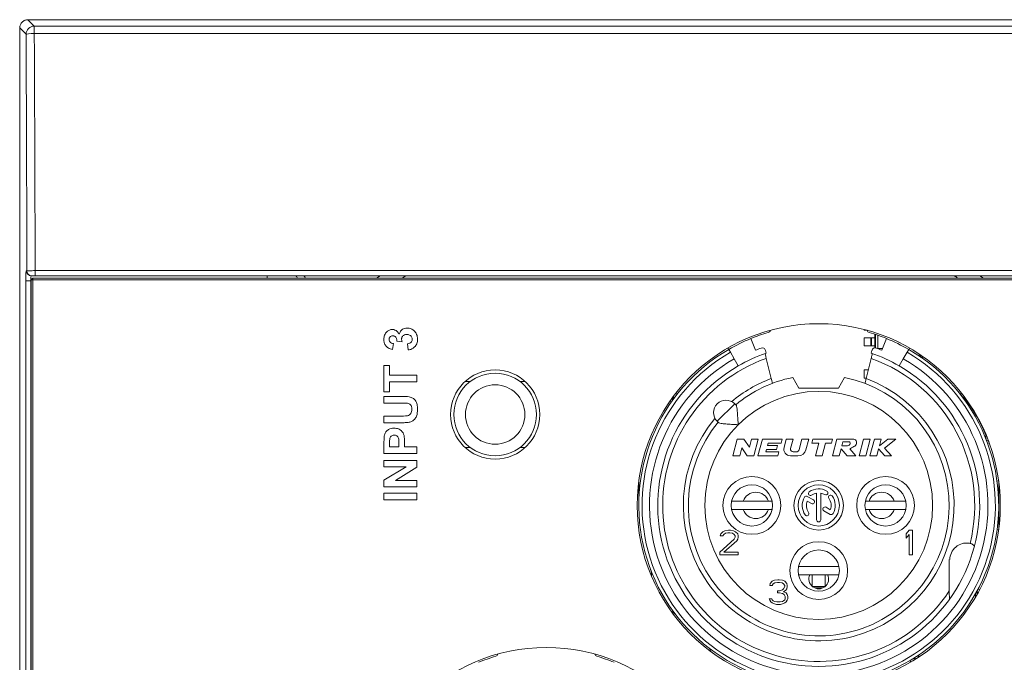
# Model space of a CAD drawing. Units: millimetres. Extents: x 0 to 255, y -21 to 80.
# Drawn here: x 0 to 60, y 41 to 80 of the extents above; entities that cross this region are included whole.
import ezdxf

# ---------------------------------------------------------------- set-up
doc = ezdxf.new("R2010")
doc.units = ezdxf.units.MM
doc.layers.add('Visible (ISO)', color=7, linetype='Continuous', lineweight=15)
doc.layers.add('Visible Narrow (ISO)', color=7, linetype='Continuous', lineweight=15)

msp = doc.modelspace()

# ---------------------------------------------------------------- linework, layer by layer
at = {"layer": 'Visible (ISO)'}
for p, q in [((0.499, 80), (79.501, 80)), ((0, 0.499), (0, 79.501)), ((0.735, 64.5), (0.704, 64.5)), ((0.735, 64.5), (0.935, 64.5)), ((0.935, 64.5), (79.065, 64.5)), ((15, 64.35), (15, 64.5)), ((0.7, 64.25), (0.7, 15.75)), ((79.2, 64.35), (0.8, 64.35)), ((51.15, 61.199), (51.15, 61.251)), ((51.15, 61.199), (51.33, 61.199)), ((51.8, 60.96), (51.8, 60.749)), ((22.582, 60.037), (22.641, 60.391)), ((22.852, 60.545), (23.164, 60.502)), ((23.489, 60.379), (23.534, 60.009)), ((44.286, 60.694), (44.571, 59.991)), ((44.295, 60.702), (44.296, 60.698)), ((51.15, 60.749), (51.557, 60.749)), ((51.15, 60.249), (51.15, 60.749)), ((51.15, 60.249), (51.557, 60.249)), ((51.557, 60.749), (51.6, 60.749)), ((51.557, 60.249), (51.6, 60.249)), ((51.6, 60.749), (51.8, 60.749)), ((51.6, 60.249), (51.6, 60.749)), ((51.6, 60.249), (51.8, 60.249)), ((51.8, 60.749), (51.821, 60.749)), ((51.8, 60.249), (51.8, 60.133)), ((51.8, 60.249), (51.821, 60.249)), ((51.821, 60.249), (51.821, 60.749)), ((52.229, 59.991), (52.514, 60.694)), ((52.505, 60.702), (52.504, 60.698)), ((42.9, 60.126), (42.95, 60.04)), ((43.05, 59.866), (42.95, 60.04)), ((43.05, 59.866), (43.275, 59.477)), ((45.173, 59.982), (45.214, 59.815)), ((51.586, 59.815), (51.627, 59.982)), ((53.75, 59.866), (53.525, 59.477)), ((53.85, 60.04), (53.75, 59.866)), ((53.85, 60.04), (53.9, 60.126)), ((54.578, 59.701), (54.574, 59.694)), ((22.405, 59.07), (22.066, 59.07)), ((22.066, 59.07), (22.066, 57.481)), ((22.405, 58.478), (22.405, 59.07)), ((43.525, 59.044), (43.275, 59.477)), ((45.522, 58.278), (45.22, 59.499)), ((51.58, 59.499), (51.278, 58.278)), ((53.525, 59.477), (53.275, 59.044)), ((24.066, 58.478), (22.405, 58.478)), ((24.066, 58.074), (24.066, 58.478)), ((51.15, 58.799), (51.407, 58.799)), ((51.15, 58.299), (51.15, 58.799)), ((22.405, 57.481), (22.405, 58.074)), ((22.405, 58.074), (24.066, 58.074)), ((26.986, 58.1), (27.3, 58.1)), ((30.3, 58.1), (30.614, 58.1)), ((46.829, 58.342), (47.2, 57.7)), ((49.6, 57.7), (49.971, 58.342)), ((51.15, 58.299), (51.283, 58.299)), ((22.066, 57.481), (22.405, 57.481)), ((47.2, 57.7), (49.6, 57.7)), ((23.117, 57.198), (22.066, 57.198)), ((22.066, 57.198), (22.066, 56.794)), ((22.066, 56.794), (23.173, 56.794)), ((43.309, 56.752), (43.392, 56.669)), ((22.066, 56.007), (22.066, 55.603)), ((23.15, 56.007), (22.066, 56.007)), ((22.066, 55.603), (23.134, 55.603)), ((42.331, 55.608), (42.248, 55.691)), ((22.066, 54.39), (22.066, 53.742)), ((22.405, 54.146), (22.405, 54.341)), ((22.973, 54.367), (22.973, 54.146)), ((23.312, 54.146), (23.312, 54.409)), ((43.468, 54.6), (43.2, 53.6)), ((43.868, 54.6), (43.468, 54.6)), ((44.197, 54.122), (43.868, 54.6)), ((44.325, 54.6), (44.197, 54.122)), ((44.739, 54.6), (44.325, 54.6)), ((44.471, 53.6), (44.739, 54.6)), ((44.987, 54.6), (44.719, 53.6)), ((46.187, 54.6), (44.987, 54.6)), ((45.3, 54.22), (45.337, 54.36)), ((45.337, 54.36), (46.123, 54.36)), ((46.123, 54.36), (46.187, 54.6)), ((46.436, 54.6), (46.303, 54.104)), ((46.85, 54.6), (46.436, 54.6)), ((46.7, 54.041), (46.85, 54.6)), ((47.382, 54.6), (47.218, 53.988)), ((47.796, 54.6), (47.382, 54.6)), ((47.627, 53.971), (47.796, 54.6)), ((48.044, 54.6), (47.98, 54.36)), ((47.98, 54.36), (48.4, 54.36)), ((49.244, 54.6), (48.044, 54.6)), ((48.4, 54.36), (48.196, 53.6)), ((48.61, 53.6), (48.814, 54.36)), ((48.814, 54.36), (49.18, 54.36)), ((49.18, 54.36), (49.244, 54.6)), ((49.493, 54.6), (49.225, 53.6)), ((50.493, 54.6), (49.493, 54.6)), ((49.8, 54.2), (49.864, 54.44)), ((49.864, 54.44), (50.264, 54.44)), ((51.108, 54.6), (50.84, 53.6)), ((51.522, 54.6), (51.108, 54.6)), ((51.254, 53.6), (51.522, 54.6)), ((51.77, 54.6), (51.502, 53.6)), ((52.184, 54.6), (51.77, 54.6)), ((52.081, 54.214), (52.184, 54.6)), ((52.58, 54.6), (52.081, 54.214)), ((52.388, 54.072), (53.07, 54.6)), ((53.07, 54.6), (52.58, 54.6)), ((22.066, 53.742), (24.066, 53.742)), ((22.973, 54.146), (22.405, 54.146)), ((24.066, 54.146), (23.312, 54.146)), ((24.066, 53.742), (24.066, 54.146)), ((26.986, 54.1), (27.3, 54.1)), ((30.3, 54.1), (30.614, 54.1)), ((43.614, 53.6), (43.742, 54.078)), ((43.742, 54.078), (44.071, 53.6)), ((45.198, 53.84), (45.235, 53.98)), ((45.984, 53.84), (45.198, 53.84)), ((45.235, 53.98), (45.835, 53.98)), ((45.9, 54.22), (45.3, 54.22)), ((45.835, 53.98), (45.9, 54.22)), ((45.919, 53.6), (45.984, 53.84)), ((47.025, 53.84), (46.855, 53.84)), ((49.639, 53.6), (49.753, 54.025)), ((49.753, 54.025), (50.125, 53.6)), ((50.1, 54.2), (49.8, 54.2)), ((50.656, 53.6), (50.284, 54.025)), ((51.917, 53.6), (52.03, 54.025)), ((52.03, 54.025), (52.403, 53.6)), ((52.802, 53.6), (52.388, 54.072)), ((24.066, 53.313), (22.066, 53.313)), ((22.066, 53.313), (22.066, 52.94)), ((24.066, 52.909), (24.066, 53.313)), ((43.2, 53.6), (43.614, 53.6)), ((44.071, 53.6), (44.471, 53.6)), ((44.719, 53.6), (45.919, 53.6)), ((46.689, 53.6), (47.144, 53.6)), ((48.196, 53.6), (48.61, 53.6)), ((49.225, 53.6), (49.639, 53.6)), ((50.125, 53.6), (50.656, 53.6)), ((50.84, 53.6), (51.254, 53.6)), ((51.502, 53.6), (51.917, 53.6)), ((52.403, 53.6), (52.802, 53.6)), ((22.066, 52.94), (23.408, 52.94)), ((23.408, 52.94), (22.066, 52.118)), ((22.754, 52.1), (24.066, 52.909)), ((22.066, 52.118), (22.066, 51.727)), ((24.066, 52.1), (22.754, 52.1)), ((24.066, 51.727), (24.066, 52.1)), ((37.5, 50.6), (37.5, 52.08)), ((59.3, 52.08), (59.3, 50.6)), ((59.3, 52.05), (59.304, 52.05)), ((22.066, 51.727), (24.066, 51.727)), ((22.066, 51.338), (22.066, 50.934)), ((24.066, 51.338), (22.066, 51.338)), ((24.066, 50.934), (24.066, 51.338)), ((48.275, 51.34), (48.275, 49.725)), ((48.525, 49.725), (48.525, 51.34)), ((22.066, 50.934), (24.066, 50.934)), ((43.125, 50.85), (45.575, 50.85)), ((47.697, 50.862), (47.96, 50.71)), ((48.085, 50.926), (47.705, 51.146)), ((53.675, 50.85), (51.225, 50.85)), ((45.575, 50.35), (43.125, 50.35)), ((48.716, 50.273), (49.095, 50.054)), ((49.103, 50.338), (48.841, 50.489)), ((51.225, 50.35), (53.675, 50.35)), ((59.3, 50.6), (59.3, 49.12)), ((42.588, 49.004), (42.463, 48.877)), ((42.712, 49.068), (42.588, 49.004)), ((42.65, 48.845), (42.744, 48.909)), ((42.931, 49.1), (42.712, 49.068)), ((42.744, 48.909), (42.9, 48.94)), ((42.9, 48.94), (43.025, 48.94)), ((43.056, 49.1), (42.931, 49.1)), ((43.025, 48.94), (43.181, 48.909)), ((43.244, 49.068), (43.056, 49.1)), ((43.181, 48.909), (43.275, 48.845)), ((43.369, 49.004), (43.244, 49.068)), ((43.494, 48.877), (43.369, 49.004)), ((53.888, 49.1), (53.7, 48.877)), ((54.075, 49.1), (53.888, 49.1)), ((54.075, 47.6), (54.075, 49.1)), ((43.275, 48.557), (42.4, 47.76)), ((42.463, 48.877), (42.431, 48.749)), ((42.431, 48.749), (42.588, 48.749)), ((42.588, 48.749), (42.65, 48.845)), ((42.65, 47.76), (43.431, 48.462)), ((43.275, 48.845), (43.338, 48.749)), ((43.338, 48.685), (43.275, 48.557)), ((43.338, 48.749), (43.338, 48.685)), ((43.431, 48.462), (43.494, 48.557)), ((43.525, 48.749), (43.494, 48.877)), ((43.494, 48.557), (43.525, 48.685)), ((43.525, 48.685), (43.525, 48.749)), ((53.7, 48.877), (53.7, 48.621)), ((53.7, 48.621), (53.888, 48.845)), ((53.888, 48.845), (53.888, 47.6)), ((42.4, 47.76), (42.4, 47.6)), ((43.525, 47.76), (42.65, 47.76)), ((43.525, 47.6), (43.525, 47.76)), ((42.4, 47.6), (43.525, 47.6)), ((53.888, 47.6), (54.075, 47.6)), ((56.311, 47.315), (56.311, 45.431)), ((47.175, 46.9), (49.625, 46.9)), ((45.588, 46.004), (45.463, 45.877)), ((45.712, 46.068), (45.588, 46.004)), ((45.931, 46.1), (45.712, 46.068)), ((45.744, 45.909), (45.9, 45.94)), ((45.9, 45.94), (46.025, 45.94)), ((45.994, 46.1), (45.931, 46.1)), ((46.213, 46.068), (45.994, 46.1)), ((46.025, 45.94), (46.181, 45.909)), ((46.338, 46.004), (46.213, 46.068)), ((46.462, 45.877), (46.338, 46.004)), ((49.625, 46.4), (47.175, 46.4)), ((48, 45.702), (48, 46.4)), ((48.8, 45.702), (48.8, 46.4)), ((45.463, 45.877), (45.431, 45.749)), ((45.431, 45.749), (45.588, 45.749)), ((45.588, 45.749), (45.65, 45.845)), ((45.65, 45.845), (45.744, 45.909)), ((45.9, 45.43), (45.9, 45.302)), ((46.025, 45.43), (45.9, 45.43)), ((46.213, 45.494), (46.025, 45.43)), ((46.181, 45.909), (46.275, 45.845)), ((46.275, 45.557), (46.213, 45.494)), ((46.275, 45.845), (46.338, 45.749)), ((46.338, 45.685), (46.275, 45.557)), ((46.275, 45.366), (46.4, 45.462)), ((46.431, 45.302), (46.275, 45.366)), ((46.338, 45.749), (46.338, 45.685)), ((46.4, 45.462), (46.462, 45.557)), ((46.494, 45.749), (46.462, 45.877)), ((46.462, 45.557), (46.494, 45.685)), ((46.494, 45.685), (46.494, 45.749)), ((48.159, 45.6), (48.641, 45.6)), ((45.4, 44.951), (45.431, 44.855)), ((45.556, 44.951), (45.4, 44.951)), ((45.431, 44.855), (45.494, 44.76)), ((45.494, 44.76), (45.588, 44.696)), ((45.588, 44.887), (45.556, 44.951)), ((45.65, 44.823), (45.588, 44.887)), ((45.712, 44.791), (45.65, 44.823)), ((45.869, 44.76), (45.712, 44.791)), ((46.056, 44.76), (45.869, 44.76)), ((45.9, 45.302), (46.025, 45.302)), ((46.025, 45.302), (46.213, 45.27)), ((46.213, 44.791), (46.056, 44.76)), ((46.213, 45.27), (46.306, 45.206)), ((46.275, 44.823), (46.213, 44.791)), ((46.338, 44.887), (46.275, 44.823)), ((46.306, 45.206), (46.369, 45.079)), ((46.369, 44.951), (46.338, 44.887)), ((46.338, 44.696), (46.431, 44.76)), ((46.369, 45.079), (46.369, 44.951)), ((46.494, 45.206), (46.431, 45.302)), ((46.431, 44.76), (46.494, 44.855)), ((46.525, 45.079), (46.494, 45.206)), ((46.494, 44.855), (46.525, 44.951)), ((46.525, 44.951), (46.525, 45.079)), ((58, 45.313), (58, 45.23)), ((45.588, 44.696), (45.712, 44.632)), ((45.712, 44.632), (45.837, 44.6)), ((45.837, 44.6), (46.088, 44.6)), ((46.088, 44.6), (46.213, 44.632)), ((46.213, 44.632), (46.338, 44.696)), ((41.758, 41.958), (41.885, 41.737))]:
    msp.add_line(p, q, dxfattribs=at)
for centre, radius in [((48.4, 50.6), 11), ((28.8, 56.1), 2.7), ((28.8, 56.1), 2.5), ((28.8, 56.1), 1.8), ((48.4, 50.6), 1.5), ((44.35, 50.6), 1.25), ((48.4, 50.6), 1.25), ((52.45, 50.6), 1.25), ((48.4, 46.65), 1.25), ((31.9, 31), 11)]:
    msp.add_circle(centre, radius, dxfattribs=at)
for centre, radius, start, end in [((14.6, 62.75), 2.75, 35.57853, 39.5212), ((14.6, 62.75), 3.15, 30.52648, 33.74899), ((40, 40), 30.5, 126.55566, 127.02616), ((40, 40), 30.5, 52.97384, 53.44434), ((0.8, 64.25), 0.1, 90, 180), ((48.4, 50.6), 10.904, 106.32726, 112.11563), ((45.278, 61.256), 0.2, 286.32711, 344.60636), ((51.522, 61.256), 0.2, 195.39364, 253.67289), ((48.4, 50.6), 10.904, 67.88437, 73.67274), ((48.4, 50.6), 10.9, 112.11563, 120), ((48.4, 50.6), 10.9, 60, 67.88437), ((48.4, 50.6), 10.9, 120, 60), ((48.4, 50.6), 9.75, 109.07302, 120), ((48.4, 50.6), 10.142, 110.13102, 112.18152), ((44.978, 59.934), 0.2, 13.88797, 110.132), ((48.4, 50.6), 9.75, 60, 70.92698), ((51.822, 59.934), 0.2, 69.868, 166.11203), ((48.4, 50.6), 10.142, 67.81848, 69.86898), ((54.661, 59.644), 0.1, 150, 235.30692), ((48.4, 50.6), 9.75, 120, 60), ((48.4, 50.6), 7.9, 140.44768, 78.53107), ((48.4, 50.6), 7.9, 101.46893, 129.55232), ((39.068, 57.148), 0.5, 324.94279, 1.05832), ((42.779, 56.221), 0.75, 45, 225), ((57.807, 57.888), 1, 239.13457, 242.53651), ((59.521, 54.836), 1, 176.0797, 179.48165), ((46.689, 54), 0.4, 165, 270), ((46.855, 54), 0.16, 165, 270), ((47.025, 54.04), 0.2, 270, 345), ((47.144, 54.1), 0.5, 270, 345), ((59.305, 52.055), 0.005, 194.13094, 260.9402), ((44.59, 50.6), 0.8, 18.24214, 161.75786), ((47.898, 51.317), 0.125, 125, 305), ((48.4, 50.6), 1, 60, 125), ((48.4, 50.6), 0.75, 99.59407, 125), ((48.4, 50.6), 0.75, 60, 80.40593), ((48.838, 51.358), 0.125, 240, 60), ((52.21, 50.6), 0.8, 18.24219, 161.75781), ((48.4, 50.6), 1, 150, 215), ((47.642, 51.037), 0.125, 60, 150), ((48.4, 50.6), 0.75, 159.59407, 215), ((48.022, 50.818), 0.125, 240, 60), ((49.117, 51.102), 0.125, 35, 215), ((48.4, 50.6), 0.75, 339.59407, 35), ((48.4, 50.6), 1, 330, 35), ((44.59, 50.6), 0.8, 198.17778, 341.82222), ((47.683, 50.098), 0.125, 215, 35), ((48.779, 50.381), 0.125, 60, 240), ((49.158, 50.163), 0.125, 240, 330), ((52.21, 50.6), 0.8, 198.17773, 341.82227), ((48.4, 49.725), 0.125, 180, 0), ((37.279, 46.364), 1, 356.0797, 20.85159), ((48.4, 46.15), 0.6, 155.33081, 24.66919), ((58.5, 45.313), 0.5, 152.3705, 180), ((38.993, 43.312), 1, 37.76463, 62.53651), ((31.9, 31), 10.904, 106.32726, 112.11563), ((28.778, 41.656), 0.2, 286.32711, 344.60771), ((35.022, 41.656), 0.2, 195.39199, 253.67289), ((31.9, 31), 10.904, 67.88437, 73.67274), ((54.537, 40.172), 1.2, 98.08196, 120.47721)]:
    msp.add_arc(centre, radius, start, end, dxfattribs=at)
for centre, major_axis, ratio, start_param, end_param in [((45.223, 59.5), (-0.072, 0.293), 0.007816, 0.000801, 1.571159), ((59.521, 54.836), (0.49, -0.872), 0.9, 4.484253, 4.564795)]:
    msp.add_ellipse(centre, major_axis=major_axis, ratio=ratio, start_param=start_param, end_param=end_param, dxfattribs=at)
for points, knots in [([(0.499, 80), (0.434, 80), (0.37, 79.987), (0.249, 79.938), (0.195, 79.902), (0.102, 79.81), (0.065, 79.756), (0.027, 79.665), (0.017, 79.633), (0.003, 79.568), (0, 79.534), (0, 79.501)], [0, 0, 0, 0, 0.01954612, 0.01954612, 0.03905275, 0.03905275, 0.05854676, 0.05854676, 0.06860579, 0.06860579, 0.07866861, 0.07866861, 0.07866861, 0.07866861]), ([(22.239, 61.108), (22.209, 61.08), (22.183, 61.049), (22.137, 60.982), (22.119, 60.947), (22.072, 60.828), (22.059, 60.742), (22.059, 60.655)], [-0.05037957, -0.05037957, -0.05037957, -0.05037957, -0.03818574, -0.03818574, -0.02609912, -0.02609912, 0, 0, 0, 0]), ([(22.571, 61.248), (22.51, 61.248), (22.451, 61.237), (22.336, 61.188), (22.285, 61.152), (22.239, 61.108)], [-0.03737695, -0.03737695, -0.03737695, -0.03737695, -0.01906872, -0.01906872, 0, 0, 0, 0]), ([(22.374, 60.644), (22.374, 60.662), (22.376, 60.679), (22.382, 60.712), (22.386, 60.728), (22.406, 60.773), (22.423, 60.793), (22.454, 60.823), (22.475, 60.837), (22.529, 60.859), (22.562, 60.864), (22.594, 60.864)], [-0.02805342, -0.02805342, -0.02805342, -0.02805342, -0.02528273, -0.02528273, -0.02272572, -0.02272572, -0.0174613, -0.0174613, -0.00971576, -0.00971576, 0, 0, 0, 0]), ([(22.99, 60.96), (22.957, 61.021), (22.915, 61.08), (22.826, 61.166), (22.782, 61.196), (22.681, 61.238), (22.627, 61.248), (22.571, 61.248)], [-0.053902, -0.053902, -0.053902, -0.053902, -0.03283921, -0.03283921, -0.01673407, -0.01673407, 0, 0, 0, 0]), ([(22.594, 60.864), (22.615, 60.864), (22.636, 60.862), (22.675, 60.853), (22.693, 60.847), (22.739, 60.825), (22.763, 60.806), (22.796, 60.769), (22.817, 60.742), (22.849, 60.649), (22.853, 60.596), (22.852, 60.545)], [-0.08468539, -0.08468539, -0.08468539, -0.08468539, -0.06862086, -0.06862086, -0.05363983, -0.05363983, -0.02950022, -0.02950022, -0.01517407, -0.01517407, 0, 0, 0, 0]), ([(23.466, 61.336), (23.415, 61.336), (23.365, 61.33), (23.27, 61.303), (23.227, 61.284), (23.149, 61.232), (23.103, 61.193), (23.027, 61.083), (23.004, 61.023), (22.99, 60.96)], [-0.08515685, -0.08515685, -0.08515685, -0.08515685, -0.06203861, -0.06203861, -0.0401336, -0.0401336, -0.0194755, -0.0194755, 0, 0, 0, 0]), ([(23.135, 60.678), (23.135, 60.695), (23.137, 60.712), (23.143, 60.745), (23.148, 60.761), (23.168, 60.807), (23.187, 60.835), (23.232, 60.879), (23.261, 60.901), (23.35, 60.936), (23.4, 60.943), (23.449, 60.943)], [-0.06076242, -0.06076242, -0.06076242, -0.06076242, -0.05260801, -0.05260801, -0.04475318, -0.04475318, -0.02851628, -0.02851628, -0.01480126, -0.01480126, 0, 0, 0, 0]), ([(23.449, 60.943), (23.478, 60.943), (23.508, 60.941), (23.562, 60.931), (23.588, 60.923), (23.658, 60.893), (23.687, 60.868), (23.731, 60.823), (23.749, 60.796), (23.775, 60.733), (23.781, 60.698), (23.781, 60.662)], [-0.03938325, -0.03938325, -0.03938325, -0.03938325, -0.03413997, -0.03413997, -0.02939726, -0.02939726, -0.02052672, -0.02052672, -0.01064658, -0.01064658, 0, 0, 0, 0]), ([(24.1, 60.666), (24.1, 60.716), (24.096, 60.767), (24.077, 60.863), (24.063, 60.909), (24.005, 61.042), (23.949, 61.112), (23.839, 61.218), (23.776, 61.261), (23.628, 61.322), (23.548, 61.336), (23.466, 61.336)], [-0.09357872, -0.09357872, -0.09357872, -0.09357872, -0.08180522, -0.08180522, -0.07067404, -0.07067404, -0.0479181, -0.0479181, -0.0247446, -0.0247446, 0, 0, 0, 0]), ([(22.059, 60.655), (22.059, 60.585), (22.067, 60.515), (22.108, 60.373), (22.14, 60.31), (22.225, 60.194), (22.277, 60.156), (22.397, 60.085), (22.492, 60.056), (22.582, 60.037)], [-0.06231794, -0.06231794, -0.06231794, -0.06231794, -0.05252821, -0.05252821, -0.04167212, -0.04167212, -0.02760636, -0.02760636, 0, 0, 0, 0]), ([(22.641, 60.391), (22.602, 60.396), (22.562, 60.405), (22.48, 60.44), (22.454, 60.463), (22.42, 60.499), (22.404, 60.523), (22.38, 60.58), (22.374, 60.612), (22.374, 60.644)], [-0.02924972, -0.02924972, -0.02924972, -0.02924972, -0.02449218, -0.02449218, -0.01865874, -0.01865874, -0.00971806, -0.00971806, 0, 0, 0, 0]), ([(23.164, 60.502), (23.155, 60.533), (23.148, 60.566), (23.138, 60.624), (23.135, 60.651), (23.135, 60.678)], [-0.01766897, -0.01766897, -0.01766897, -0.01766897, -0.00800736, -0.00800736, 0, 0, 0, 0]), ([(23.781, 60.662), (23.781, 60.632), (23.777, 60.602), (23.757, 60.545), (23.743, 60.519), (23.706, 60.473), (23.68, 60.447), (23.592, 60.399), (23.54, 60.386), (23.489, 60.379)], [-0.05870793, -0.05870793, -0.05870793, -0.05870793, -0.04407235, -0.04407235, -0.02974547, -0.02974547, -0.01564505, -0.01564505, 0, 0, 0, 0]), ([(23.534, 60.009), (23.608, 60.017), (23.679, 60.035), (23.811, 60.097), (23.868, 60.137), (23.966, 60.237), (24.014, 60.301), (24.085, 60.475), (24.1, 60.57), (24.1, 60.666)], [-0.11434, -0.11434, -0.11434, -0.11434, -0.0846778, -0.0846778, -0.0562199, -0.0562199, -0.0287649, -0.0287649, 0, 0, 0, 0]), ([(51.65, 59.792), (51.65, 59.792), (51.648, 59.784), (51.642, 59.756), (51.636, 59.732), (51.624, 59.681), (51.615, 59.645), (51.599, 59.578), (51.589, 59.535), (51.58, 59.499)], [0, 0, 0, 0, 0.01109091, 0.01109091, 0.02221306, 0.02221306, 0.03336903, 0.03336903, 0.04455055, 0.04455055, 0.04455055, 0.04455055]), ([(45.597, 57.986), (45.597, 57.986), (45.594, 57.994), (45.587, 58.022), (45.581, 58.046), (45.568, 58.097), (45.559, 58.133), (45.542, 58.2), (45.531, 58.242), (45.522, 58.278)], [0.08915904, 0.08915904, 0.08915904, 0.08915904, 0.10024089, 0.10024089, 0.11135836, 0.11135836, 0.12252378, 0.12252378, 0.13373124, 0.13373124, 0.13373124, 0.13373124]), ([(51.278, 58.278), (51.269, 58.242), (51.258, 58.2), (51.241, 58.133), (51.232, 58.097), (51.219, 58.046), (51.213, 58.022), (51.206, 57.994), (51.203, 57.986), (51.203, 57.986)], [-0.13373124, -0.13373124, -0.13373124, -0.13373124, -0.12252378, -0.12252378, -0.11135836, -0.11135836, -0.10024089, -0.10024089, -0.08915904, -0.08915904, -0.08915904, -0.08915904]), ([(57.017, 57.275), (57.02, 57.271), (57.024, 57.266), (57.07, 57.208), (57.116, 57.163), (57.215, 57.079), (57.261, 57.049), (57.294, 57.029)], [-0.02390713, -0.02390713, -0.02390713, -0.02390713, -0.02298987, -0.02298987, -0.0122194, -0.0122194, 0, 0, 0, 0]), ([(24.1, 56.425), (24.1, 56.517), (24.093, 56.615), (24.051, 56.793), (24.021, 56.855), (23.944, 56.983), (23.896, 57.03), (23.798, 57.106), (23.731, 57.137), (23.597, 57.173), (23.474, 57.198), (23.117, 57.198)], [-0.4344319, -0.4344319, -0.4344319, -0.4344319, -0.3737703, -0.3737703, -0.3149969, -0.3149969, -0.2318418, -0.2318418, -0.1072387, -0.1072387, 0, 0, 0, 0]), ([(23.173, 56.794), (23.278, 56.794), (23.397, 56.791), (23.52, 56.776), (23.551, 56.77), (23.618, 56.738), (23.647, 56.714), (23.695, 56.661), (23.715, 56.631), (23.749, 56.532), (23.755, 56.471), (23.755, 56.412)], [-0.09653823, -0.09653823, -0.09653823, -0.09653823, -0.06250784, -0.06250784, -0.04724821, -0.04724821, -0.03139692, -0.03139692, -0.0174336, -0.0174336, 0, 0, 0, 0]), ([(39.477, 56.861), (39.508, 56.905), (39.534, 56.953), (39.576, 57.052), (39.591, 57.103), (39.61, 57.179), (39.616, 57.203), (39.621, 57.228)], [-0.0000045556, -0.0000045556, -0.0000045556, -0.0000045556, 0.0001656316, 0.0001656316, 0.0003358188, 0.0003358188, 0.000414177, 0.000414177, 0.000414177, 0.000414177]), ([(43.392, 56.669), (43.406, 56.655), (43.418, 56.626), (43.44, 56.536), (43.449, 56.467), (43.468, 56.283), (43.477, 56.159), (43.496, 55.856), (43.507, 55.669), (43.521, 55.483), (43.521, 55.481), (43.521, 55.479)], [-0.1528645, -0.1528645, -0.1528645, -0.1528645, -0.1285873, -0.1285873, -0.0973527, -0.0973527, -0.0554821, -0.0554821, 0, 0, 0.0005869, 0.0005869, 0.0005869, 0.0005869]), ([(23.755, 56.412), (23.755, 56.367), (23.752, 56.321), (23.731, 56.237), (23.716, 56.198), (23.676, 56.136), (23.647, 56.102), (23.569, 56.048), (23.528, 56.032), (23.484, 56.022)], [-0.069714, -0.069714, -0.069714, -0.069714, -0.04832844, -0.04832844, -0.02848657, -0.02848657, -0.01342577, -0.01342577, 0, 0, 0, 0]), ([(23.64, 55.643), (23.7, 55.657), (23.755, 55.682), (23.852, 55.745), (23.904, 55.786), (23.999, 55.912), (24.027, 55.973), (24.083, 56.114), (24.1, 56.258), (24.1, 56.425)], [-0.1074162, -0.1074162, -0.1074162, -0.1074162, -0.0858138, -0.0858138, -0.0666976, -0.0666976, -0.049911, -0.049911, 0, 0, 0, 0]), ([(23.134, 55.603), (23.229, 55.603), (23.332, 55.605), (23.496, 55.618), (23.573, 55.627), (23.64, 55.643)], [-0.04948384, -0.04948384, -0.04948384, -0.04948384, -0.02058155, -0.02058155, 0, 0, 0, 0]), ([(23.484, 56.022), (23.453, 56.016), (23.403, 56.013), (23.296, 56.008), (23.217, 56.007), (23.15, 56.007)], [-0.03201487, -0.03201487, -0.03201487, -0.03201487, -0.01991875, -0.01991875, 0, 0, 0, 0]), ([(43.521, 55.479), (43.519, 55.479), (43.517, 55.479), (43.381, 55.489), (43.247, 55.498), (42.995, 55.513), (42.876, 55.521), (42.665, 55.537), (42.571, 55.546), (42.436, 55.566), (42.389, 55.577), (42.347, 55.596), (42.338, 55.602), (42.331, 55.608)], [-0.5480042, -0.5480042, -0.5480042, -0.5480042, -0.5474161, -0.5474161, -0.5071208, -0.5071208, -0.4690971, -0.4690971, -0.4333022, -0.4333022, -0.4053677, -0.4053677, -0.3944818, -0.3944818, -0.3944818, -0.3944818]), ([(22.682, 55.274), (22.619, 55.274), (22.556, 55.268), (22.44, 55.239), (22.387, 55.219), (22.277, 55.152), (22.223, 55.102), (22.142, 54.995), (22.114, 54.935), (22.097, 54.87)], [-0.07217022, -0.07217022, -0.07217022, -0.07217022, -0.05518023, -0.05518023, -0.03994841, -0.03994841, -0.02033362, -0.02033362, 0, 0, 0, 0]), ([(23.283, 54.827), (23.271, 54.883), (23.25, 54.935), (23.175, 55.065), (23.127, 55.111), (23.072, 55.157), (23.016, 55.2), (22.861, 55.262), (22.771, 55.274), (22.682, 55.274)], [-0.07895611, -0.07895611, -0.07895611, -0.07895611, -0.06800635, -0.06800635, -0.05026527, -0.05026527, -0.02650321, -0.02650321, 0, 0, 0, 0]), ([(22.097, 54.87), (22.086, 54.829), (22.079, 54.766), (22.068, 54.598), (22.066, 54.485), (22.066, 54.39)], [-0.05009723, -0.05009723, -0.05009723, -0.05009723, -0.02863189, -0.02863189, 0, 0, 0, 0]), ([(22.405, 54.341), (22.405, 54.398), (22.406, 54.465), (22.41, 54.559), (22.413, 54.601), (22.419, 54.63)], [-0.02287389, -0.02287389, -0.02287389, -0.02287389, -0.00890249, -0.00890249, 0, 0, 0, 0]), ([(22.419, 54.63), (22.424, 54.66), (22.433, 54.689), (22.461, 54.742), (22.478, 54.765), (22.518, 54.804), (22.543, 54.823), (22.613, 54.852), (22.65, 54.858), (22.688, 54.858)], [-0.04825761, -0.04825761, -0.04825761, -0.04825761, -0.0352419, -0.0352419, -0.02261325, -0.02261325, -0.01140118, -0.01140118, 0, 0, 0, 0]), ([(22.688, 54.858), (22.715, 54.858), (22.741, 54.855), (22.791, 54.841), (22.814, 54.831), (22.859, 54.803), (22.886, 54.781), (22.923, 54.729), (22.938, 54.704), (22.966, 54.605), (22.973, 54.498), (22.973, 54.367)], [-0.1790787, -0.1790787, -0.1790787, -0.1790787, -0.1400159, -0.1400159, -0.102637, -0.102637, -0.0620707, -0.0620707, -0.0392695, -0.0392695, 0, 0, 0, 0]), ([(23.312, 54.409), (23.312, 54.488), (23.31, 54.572), (23.301, 54.708), (23.294, 54.771), (23.283, 54.827)], [-0.04084563, -0.04084563, -0.04084563, -0.04084563, -0.01709492, -0.01709492, 0, 0, 0, 0]), ([(50.264, 54.44), (50.265, 54.44), (50.283, 54.431), (50.309, 54.376), (50.287, 54.304), (50.24, 54.228), (50.165, 54.208), (50.116, 54.202), (50.1, 54.2)], [0, 0, 0, 0, 0.007304, 0.180328, 0.469076, 0.658733, 0.963167, 1.110362, 1.110362, 1.110362, 1.110362]), ([(50.284, 54.025), (50.345, 54.063), (50.483, 54.122), (50.648, 54.232), (50.706, 54.384), (50.692, 54.517), (50.591, 54.595), (50.519, 54.604), (50.493, 54.6)], [0, 0, 0, 0, 0.647726, 1.36436, 1.676076, 2.078803, 2.473096, 2.713189, 2.713189, 2.713189, 2.713189]), ([(58.521, 54.845), (58.52, 54.806), (58.522, 54.751), (58.542, 54.623), (58.557, 54.561), (58.582, 54.491), (58.584, 54.485), (58.586, 54.48)], [-0.04430178, -0.04430178, -0.04430178, -0.04430178, -0.02075465, -0.02075465, 0, 0, 0.00176758, 0.00176758, 0.00176758, 0.00176758]), ([(57.579, 48.3), (57.492, 48.316), (57.403, 48.324), (57.314, 48.321), (57.26, 48.319), (57.19, 48.312), (57.11, 48.291), (56.97, 48.256), (56.82, 48.18), (56.702, 48.079), (56.589, 47.983), (56.498, 47.861), (56.436, 47.727), (56.376, 47.598), (56.344, 47.457), (56.333, 47.315)], [-0.203595, -0.203595, -0.203595, -0.203595, -0.1596312, -0.1596312, -0.1596312, -0.1330497, -0.1330497, -0.1330497, -0.0867846, -0.0867846, -0.0867846, -0.0425468, -0.0425468, -0.0425468, 0, 0, 0, 0]), ([(57.829, 48.118), (57.831, 48.125), (57.825, 48.138), (57.803, 48.165), (57.783, 48.185), (57.738, 48.221), (57.705, 48.244), (57.67, 48.266), (57.666, 48.269), (57.663, 48.274)], [-0.18220731, -0.18220731, -0.18220731, -0.18220731, -0.1708609, -0.1708609, -0.15920073, -0.15920073, -0.14747371, -0.14747371, -0.14585154, -0.14585154, -0.14585154, -0.14585154]), ([(56.311, 45.431), (56.311, 45.352), (56.311, 45.257), (56.312, 45.127), (56.312, 45.063), (56.313, 44.984), (56.313, 44.95), (56.314, 44.916), (56.315, 44.906), (56.315, 44.907)], [-0.06238019, -0.06238019, -0.06238019, -0.06238019, -0.03865209, -0.03865209, -0.02141312, -0.02141312, -0.00919823, -0.00919823, 0, 0, 0, 0])]:
    msp.add_open_spline(points, degree=3, knots=knots, dxfattribs=at)
msp.add_open_spline([(57.579, 48.3), (57.61, 48.294), (57.628, 48.287), (57.663, 48.274)], degree=3, dxfattribs=at)
at = {"layer": 'Visible Narrow (ISO)'}
for p, q in [((0.499, 80), (0.883, 79.616)), ((0.384, 79.117), (0, 79.501)), ((0.883, 79.616), (0.883, 79.16)), ((79.117, 79.616), (0.883, 79.616)), ((0.883, 79.16), (79.117, 79.16)), ((0.405, 64.8), (0.436, 64.8)), ((0.935, 64.5), (0.935, 64.809)), ((79.065, 64.809), (0.935, 64.809)), ((0.368, 64.2), (0.668, 64.2)), ((0.368, 64.2), (0.368, 15.8)), ((0.668, 64.2), (0.7, 64.2)), ((0.668, 15.8), (0.668, 64.2)), ((0.8, 64.25), (0.7, 64.25)), ((0.8, 64.35), (0.8, 64.25)), ((0.8, 15.75), (0.8, 64.25)), ((0.8, 64.25), (79.2, 64.25)), ((51.838, 60.134), (51.838, 60.948)), ((51.988, 60.897), (51.988, 60.087)), ((51.557, 60.249), (51.557, 60.749)), ((51.8, 60.249), (51.8, 60.749)), ((51.988, 60.087), (51.985, 60.087)), ((51.988, 60.087), (52.268, 60.087)), ((51.988, 60.087), (51.988, 60.086)), ((54.578, 59.692), (54.574, 59.694)), ((39.843, 57.352), (39.765, 57.414)), ((57.047, 57.399), (56.968, 57.337)), ((39.396, 56.918), (39.477, 56.861)), ((42.248, 55.691), (43.309, 56.752)), ((58.633, 54.356), (58.726, 54.39)), ((59.201, 52.066), (59.3, 52.08)), ((59.3, 49.12), (59.201, 49.134)), ((48.01, 45.694), (48.79, 45.694)), ((58.146, 45.499), (58.057, 45.545)), ((57.9, 45.055), (57.9, 45.256)), ((57.932, 45.313), (58, 45.313)), ((58.046, 45.313), (58, 45.313)), ((53.928, 41.206), (53.979, 41.12))]:
    msp.add_line(p, q, dxfattribs=at)
for centre, radius in [((48.4, 50.6), 6.9), ((44.35, 50.6), 1.75), ((52.45, 50.6), 1.75), ((48.4, 46.65), 1.75)]:
    msp.add_circle(centre, radius, dxfattribs=at)
for centre, radius, start, end in [((40, 40), 29.6, 124.13653, 124.65054), ((40, 40), 29.6, 55.34946, 55.86347), ((48.4, 50.6), 10.7, 120, 60), ((48.4, 50.6), 10.25, 120, 60), ((48.4, 50.6), 9.45, 109.66149, 326.83799), ((48.4, 50.6), 9.45, 345.91792, 70.33851), ((48.4, 50.6), 8.2, 140.01945, 69.45483), ((48.4, 50.6), 8.2, 110.54517, 129.98055), ((54.537, 40.172), 1.3, 89.95087, 99.07092)]:
    msp.add_arc(centre, radius, start, end, dxfattribs=at)
for centre, major_axis, ratio, start_param, end_param in [((0.883, 79.117), (-0.354, -0.354), 0.996336, 3.928826, 5.495952), ((0.883, 79.117), (-0.5, -0.003), 0.087023, 4.711928, 6.222334), ((0.704, 64.8), (0, -0.3), 0.998122, 4.712389, 6.283185), ((0.735, 64.8), (0, -0.3), 0.99806, 4.712389, 6.283185), ((54.664, 59.643), (-0.0569, -0.0822), 0.992104, 4.793939, 6.283185), ((57.373, 57.551), (-0.356, -0.276), 0.145494, 0, 0.679402), ((50.785, 51.939), (4.657, -8.297), 0.866025, 1.438758, 1.702835), ((58.68, 54.515), (-0.0935, -0.0356), 0.145494, 4.734017, 6.283185), ((58.656, 54.363), (0.365, -0.948), 0.074607, 1.570734, 1.717453)]:
    msp.add_ellipse(centre, major_axis=major_axis, ratio=ratio, start_param=start_param, end_param=end_param, dxfattribs=at)
for points, knots in [([(0.384, 79.117), (0.39, 78.05), (0.395, 76.982), (0.407, 74.384), (0.413, 72.854), (0.418, 71.322), (0.426, 69.149), (0.432, 66.975), (0.436, 64.8)], [-8.017871, -8.017871, -8.017871, -8.017871, -7.696567, -7.696567, -7.236373, -7.236373, -7.236373, -6.583547, -6.583547, -6.583547, -6.583547]), ([(0.935, 64.809), (0.931, 66.99), (0.925, 69.171), (0.917, 71.35), (0.912, 72.885), (0.906, 74.418), (0.894, 77.021), (0.889, 78.091), (0.883, 79.16)], [6.582954, 6.582954, 6.582954, 6.582954, 7.236373, 7.236373, 7.236373, 7.696567, 7.696567, 8.017871, 8.017871, 8.017871, 8.017871]), ([(0.405, 64.8), (0.403, 64.8), (0.401, 64.798), (0.394, 64.782), (0.387, 64.74), (0.378, 64.627), (0.375, 64.564), (0.371, 64.438), (0.37, 64.378), (0.368, 64.278), (0.368, 64.239), (0.368, 64.2)], [-0.09433158, -0.09433158, -0.09433158, -0.09433158, -0.08678639, -0.08678639, -0.05500546, -0.05500546, -0.03055859, -0.03055859, -0.0117533, -0.0117533, 0, 0, 0, 0]), ([(0.935, 64.809), (0.902, 64.809), (0.87, 64.809), (0.787, 64.808), (0.738, 64.808), (0.633, 64.807), (0.581, 64.806), (0.479, 64.804), (0.442, 64.802), (0.436, 64.8)], [0, 0, 0, 0, 0.00389493, 0.00389493, 0.01012681, 0.01012681, 0.01822825, 0.01822825, 0.03017615, 0.03017615, 0.03017615, 0.03017615]), ([(0.668, 64.2), (0.668, 64.22), (0.668, 64.239), (0.669, 64.289), (0.67, 64.319), (0.675, 64.382), (0.678, 64.413), (0.687, 64.47), (0.693, 64.491), (0.701, 64.499), (0.702, 64.5), (0.704, 64.5)], [0, 0, 0, 0, 0.0117533, 0.0117533, 0.03055859, 0.03055859, 0.05500546, 0.05500546, 0.08678639, 0.08678639, 0.09433158, 0.09433158, 0.09433158, 0.09433158]), ([(54.45, 59.667), (54.45, 59.667), (54.461, 59.686), (54.484, 59.73), (54.491, 59.742), (54.498, 59.755)], [0, 0, 0, 0, 0.0001578813, 0.0001578813, 0.0002103863, 0.0002103863, 0.0002103863, 0.0002103863]), ([(54.45, 59.667), (54.467, 59.656), (54.491, 59.66), (54.516, 59.667), (54.52, 59.669), (54.524, 59.67), (54.527, 59.671), (54.548, 59.677), (54.568, 59.683), (54.574, 59.694)], [-0.0000029446, -0.0000029446, -0.0000029446, -0.0000029446, 0.0001521466, 0.0001521466, 0.0001521466, 0.0001767457, 0.0001767457, 0.0001767457, 0.0003072378, 0.0003072378, 0.0003072378, 0.0003072378]), ([(54.598, 59.688), (54.598, 59.688), (54.597, 59.688), (54.597, 59.688), (54.594, 59.688), (54.592, 59.688), (54.591, 59.688), (54.589, 59.689), (54.588, 59.689), (54.587, 59.689), (54.586, 59.689), (54.584, 59.69), (54.583, 59.69), (54.581, 59.691), (54.579, 59.691), (54.578, 59.692)], [0.00070652488, 0.00070652488, 0.00070652488, 0.00070652488, 0.00071139066, 0.00071139066, 0.00071139066, 0.00073155357, 0.00073155357, 0.00073155357, 0.00074499552, 0.00074499552, 0.00074499552, 0.00076291811, 0.00076291811, 0.00076291811, 0.00079927784, 0.00079927784, 0.00079927784, 0.00079927784]), ([(54.607, 59.56), (54.608, 59.559), (54.612, 59.559), (54.623, 59.559), (54.631, 59.56), (54.649, 59.564), (54.659, 59.566), (54.684, 59.572), (54.698, 59.576), (54.722, 59.583), (54.732, 59.585), (54.742, 59.588)], [0, 0, 0, 0, 0.0000675879, 0.0000675879, 0.0001363305, 0.0001363305, 0.0002068838, 0.0002068838, 0.0002783838, 0.0002783838, 0.0003207382, 0.0003207382, 0.0003207382, 0.0003207382])]:
    msp.add_open_spline(points, degree=3, knots=knots, dxfattribs=at)

doc.saveas('drawing.dxf')
